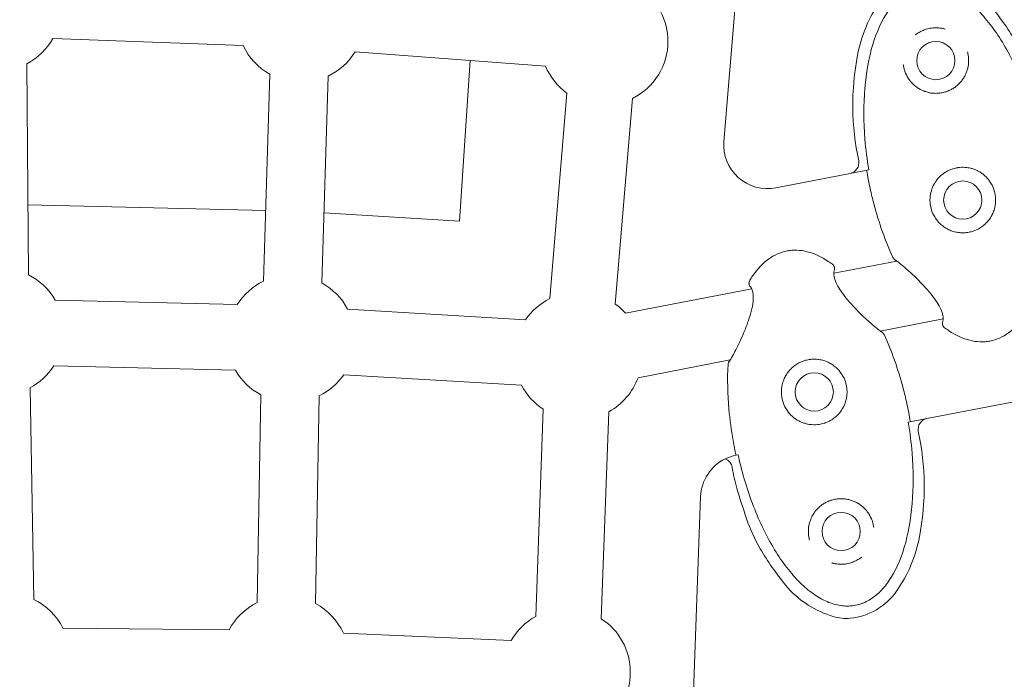
# Model space of a CAD drawing. Extents: x -18437 to 17046, y 21442 to 34691.
# Drawn here: x 9086 to 9357, y 26669 to 26851 of the extents above; entities that cross this region are included whole.
import ezdxf

# ---------------------------------------------------------------- set-up
doc = ezdxf.new("R2010")
doc.units = 0
doc.header["$LTSCALE"] = 350
doc.header["$MEASUREMENT"] = 0
doc.header["$PDMODE"] = 98
doc.header["$PDSIZE"] = 50
doc.linetypes.add('STRICHPUNKT', pattern=[1, 0.5, -0.25, 0, -0.25])
doc.layers.get('Defpoints').update_dxf_attribs({"linetype": 'CONTINUOUS'})
doc.layers.add('BEM-SI-MIN', color=7, linetype='CONTINUOUS')
doc.layers.add('Shout.04', color=7, linetype='STRICHPUNKT')
doc.styles.get("Standard").update_dxf_attribs({"font": 'isocp2.shx'})
doc.dimstyles.new('Europa 1-100', dxfattribs={"dimscale": 100, "dimtxt": 3.5, "dimasz": 4, "dimexe": 2, "dimexo": 0, "dimgap": 2, "dimtad": 0, "dimdec": 0, "dimzin": 0, "dimdsep": 46, "dimtxsty": 'Standard', "dimcen": 2, "dimadec": 0, "dimazin": 0, "dimtfac": 1, "dimtdec": 0, "dimtofl": 0, "dimtmove": 0, "dimatfit": 3, "dimfxl": 2, "dimfxlon": 1, "dimtolj": 1, "dimtzin": 0, "dimarcsym": 0})

# ---------------------------------------------------------------- blocks, each defined once
blk = doc.blocks.new('*D204')
at = {"layer": 'BEM-SI-MIN', "color": 0, "lineweight": -2, "transparency": 16777216}
for p, q in [((-16420.47, 34261.34), (-16420.47, 34661.34)), ((17046.48, 34261.34), (17046.48, 34661.34)), ((-16020.47, 34461.34), (-464.5, 34461.34)), ((16646.48, 34461.34), (1090.5, 34461.34))]:
    blk.add_line(p, q, dxfattribs=at)
at = {"layer": 'BEM-SI-MIN', "color": 0, "transparency": 16777216}
for points in [[(-16020.47, 34528), (-16020.47, 34394.67), (-16420.47, 34461.34)], [(16646.48, 34528), (16646.48, 34394.67), (17046.48, 34461.34)]]:
    blk.add_solid(points, dxfattribs=at)
at = {"layer": 'Defpoints', "color": 0, "transparency": 16777216}
for p in [(17046.48, 34461.34), (-16420.47, 26005.86), (17046.48, 26005.86)]:
    blk.add_point(p, dxfattribs=at)
at = {"layer": 'BEM-SI-MIN', "color": 0, "transparency": 16777216, "insert": (313, 34461.34), "char_height": 350, "attachment_point": 5}
blk.add_mtext('\\A1;33467', dxfattribs=at)
blk = doc.blocks.new('*D210')
at = {"layer": 'BEM-SI-MIN', "color": 0, "lineweight": -2, "transparency": 16777216}
for p, q in [((-14577.91, 33357.21), (-14577.91, 33746.92)), ((14679.48, 33357.74), (14679.48, 33746.92)), ((-14177.91, 33546.92), (-714.27, 33546.92)), ((14279.48, 33546.92), (815.84, 33546.92))]:
    blk.add_line(p, q, dxfattribs=at)
at = {"layer": 'BEM-SI-MIN', "color": 0, "transparency": 16777216}
for points in [[(-14177.91, 33613.59), (-14177.91, 33480.25), (-14577.91, 33546.92)], [(14279.48, 33613.59), (14279.48, 33480.25), (14679.48, 33546.92)]]:
    blk.add_solid(points, dxfattribs=at)
at = {"layer": 'Defpoints', "color": 0, "transparency": 16777216}
for p in [(14679.48, 33546.92), (14679.48, 26005.86, 1837.83), (-14577.91, 25801.13, 1837.83)]:
    blk.add_point(p, dxfattribs=at)
at = {"layer": 'BEM-SI-MIN', "color": 0, "transparency": 16777216, "insert": (50.78, 33546.92), "char_height": 350, "attachment_point": 5}
blk.add_mtext('\\A1;29257', dxfattribs=at)

msp = doc.modelspace()

# ---------------------------------------------------------------- linework, layer by layer
at = {"layer": 'Shout.04', "color": 7, "linetype": 'Continuous', "lineweight": 0}
for p, q in [((9279.58, 26817.13, 1837.83), (9292.89, 26977.76, 1837.83)), ((9147.65, 26843.45, 1837.83), (9095.46, 26845.38, 1837.83)), ((9230.62, 26837.79, 1837.83), (9178.43, 26841.72, 1837.83)), ((9209.98, 26839.35, 1837.83), (9207, 26795.26, 1837.83)), ((9088.33, 26838.45, 1837.83), (9088.79, 26780.5, 1837.83)), ((9155.03, 26835.55, 1837.83), (9153.3, 26778.75, 1837.83)), ((9171.03, 26835.06, 1837.83), (9169.29, 26778.27, 1837.83)), ((9236.53, 26830.39, 1837.83), (9231.85, 26773.95, 1837.83)), ((9254.47, 26828.9, 1837.83), (9249.79, 26772.46, 1837.83)), ((9314.19, 26808.28, 1837.83), (9293.81, 26804.35, 1837.83)), ((9319.33, 26809.28, 1837.83), (9314.19, 26808.28, 1837.83)), ((9153.89, 26798.13, 1837.83), (9088.64, 26799.7, 1837.83)), ((9207, 26795.26, 1837.83), (9169.88, 26797.47, 1837.83)), ((9335.3, 26741.07, 1837.83), (9601.44, 26792.42, 1837.83)), ((9309.75, 26780.95, 1837.83), (9327.02, 26784.28, 1837.83)), ((9252.61, 26769.93, 1837.83), (9287.24, 26776.61, 1837.83)), ((9096.13, 26773.51, 1837.83), (9146.03, 26772.31, 1837.83)), ((9176.34, 26771.04, 1837.83), (9225.14, 26768.12, 1837.83)), ((9322.47, 26765.07, 1837.83), (9339.74, 26768.4, 1837.83)), ((9095.7, 26755.51, 1837.83), (9145.6, 26754.32, 1837.83)), ((9256.02, 26752.25, 1837.83), (9281.34, 26757.14, 1837.83)), ((9175.26, 26753.07, 1837.83), (9224.06, 26750.16, 1837.83)), ((9089.2, 26749.46, 1837.83), (9090.28, 26691.38, 1837.83)), ((9152.55, 26747.53, 1837.83), (9151.55, 26690.54, 1837.83)), ((9168.54, 26747.25, 1837.83), (9167.55, 26690.26, 1837.83)), ((9230.04, 26743.58, 1837.83), (9227.96, 26686.74, 1837.83)), ((9248.03, 26742.92, 1837.83), (9245.95, 26686.09, 1837.83)), ((9330.16, 26740.08, 1837.83), (9335.3, 26741.07, 1837.83)), ((9282.91, 26730.96, 1837.83), (9283.5, 26731.07, 1837.83)), ((9267.16, 26554.62, 1837.83), (9273.19, 26719.62, 1837.83)), ((9143.8, 26683, 1837.83), (9098.22, 26683.5, 1837.83)), ((9221.21, 26680.1, 1837.83), (9175.18, 26682.14, 1837.83))]:
    msp.add_line(p, q, dxfattribs=at)
at = {"layer": 'Shout.04', "color": 7, "linetype": 'Continuous', "lineweight": 0, "extrusion": (2.22832e-16, 1.23629e-29, -1)}
for centre in [(-9337.74, 26839.31, -1837.83), (-9345.13, 26801.01, -1837.83)]:
    msp.add_circle(centre, 5.25, dxfattribs=at)
at = {"layer": 'Shout.04', "color": 7, "linetype": 'Continuous', "lineweight": 0, "extrusion": (2.22832e-16, 4.03059e-30, -1)}
for centre in [(-9304.37, 26748.34, -1837.83), (-9311.75, 26710.04, -1837.83)]:
    msp.add_circle(centre, 5.25, dxfattribs=at)
at = {"layer": 'Shout.04', "color": 7, "linetype": 'Continuous', "lineweight": 0, "extrusion": (2.22832e-16, 0, -1)}
for centre, radius, start, end in [((-9246.74, 26844.6, -1837.83), 17.5, 125.6869, 180), ((-9292.46, 26804.59, -1837.83), 78.16, 140.7772, 149.668), ((-9080.21, 26853.95, -1837.83), 17.5, 209.3279, 242.3431), ((-9163.5, 26850.86, -1837.83), 17.5, 298.9536, 334.9221), ((-9246.74, 26844.6, -1837.83), 17.5, 180, 243.7874), ((-9163.5, 26850.86, -1837.83), 17.5, 211.5037, 244.5478), ((-9246.74, 26844.6, -1837.83), 17.5, 305.6869, 337.0979), ((-9080.91, 26764.87, -1837.83), 17.5, 116.7489, 150.4266), ((-9239.58, 26758.25, -1837.83), 17.5, 125.6869, 138.1302), ((-9080.91, 26764.87, -1837.83), 17.5, 212.326, 241.7338), ((-9160.82, 26762.95, -1837.83), 17.5, 214.3701, 243.7983), ((-9239.58, 26758.25, -1837.83), 17.5, 200.0297, 241.1434), ((-9285.19, 26719.18, -1837.83), 12, 2.0931, 63.9928), ((-9323.01, 26733.66, -1837.83), 41.57, 343.6296, 351.7554), ((-9479.62, 26779.67, -1837.83), 204.79, 341.1562, 343.6296), ((-9082.57, 26675.67, -1837.83), 17.5, 116.1396, 153.4231), ((-9159.28, 26674.83, -1837.83), 17.5, 118.204, 155.3348), ((-9236.41, 26671.42, -1837.83), 17.5, 29.7406, 61.1434), ((-9236.41, 26671.42, -1837.83), 17.5, 180, 241.1434)]:
    msp.add_arc(centre, radius, start, end, dxfattribs=at)
at = {"layer": 'Shout.04', "color": 7, "linetype": 'Continuous', "lineweight": 0, "extrusion": (2.22832e-16, 8.93631e-31, -1)}
msp.add_arc((-9353.94, 26833.64, -1837.83), 38.37, 10.7891, 35.1092, dxfattribs=at)
at = {"layer": 'Shout.04', "color": 7, "linetype": 'Continuous', "lineweight": 0, "extrusion": (2.22832e-16, 1.29238e-29, -1)}
msp.add_arc((-9388.11, 26827.12, -1837.83), 73.16, 347.9086, 10.7891, dxfattribs=at)
at = {"layer": 'Shout.04', "color": 7, "linetype": 'Continuous', "lineweight": 0, "extrusion": (2.22832e-16, -2.57736e-29, -1)}
msp.add_arc((-9337.74, 26839.31, -1837.83), 9, 256.9176, 261.2422, dxfattribs=at)
at = {"layer": 'Shout.04', "color": 7, "linetype": 'Continuous', "lineweight": 0, "extrusion": (2.22832e-16, 6.16298e-33, -1)}
msp.add_arc((-9291.54, 26816.14, -1837.83), 12, 259.0799, 4.7371, dxfattribs=at)
at = {"layer": 'Shout.04', "color": 7, "linetype": 'Continuous', "lineweight": 0}
for centre, start, end in [((9313.61, 26811.24, 1837.83), 281.0057, 10.7173), ((9335.88, 26738.11, 1837.83), 101.0041, 190.7173), ((9278.92, 26727.12, 1837.83), 11.0652, 70.528)]:
    msp.add_arc(centre, 3.01, start, end, dxfattribs=at)
at = {"layer": 'Shout.04', "color": 7, "linetype": 'Continuous', "lineweight": 0, "extrusion": (2.22832e-16, 2.38137e-29, -1)}
msp.add_arc((-9345.13, 26801.01, -1837.83), 9, 76.9156, 81.2443, dxfattribs=at)
at = {"layer": 'Shout.04', "color": 7, "linetype": 'Continuous', "lineweight": 0, "extrusion": (2.22832e-16, -1.2326e-32, -1)}
for centre, start, end in [((-9160.82, 26762.95, -1837.83), 32.326, 64.5478), ((-9159.28, 26674.83, -1837.83), 27.8289, 63.7983)]:
    msp.add_arc(centre, 17.5, start, end, dxfattribs=at)
at = {"layer": 'Shout.04', "color": 7, "linetype": 'Continuous', "lineweight": 0, "extrusion": (2.22832e-16, 2.46519e-32, -1)}
for centre, start, end in [((-9160.82, 26762.95, -1837.83), 118.9536, 152.4707), ((-9239.58, 26758.25, -1837.83), 303.0428, 332.4707)]:
    msp.add_arc(centre, 17.5, start, end, dxfattribs=at)
at = {"layer": 'Shout.04', "color": 7, "linetype": 'Continuous', "lineweight": 0, "extrusion": (2.22832e-16, 1.2326e-32, -1)}
for centre, start, end in [((-9239.58, 26758.25, -1837.83), 34.3701, 63.7874), ((-9160.82, 26762.95, -1837.83), 298.204, 330.4266)]:
    msp.add_arc(centre, 17.5, start, end, dxfattribs=at)
at = {"layer": 'Shout.04', "color": 7, "linetype": 'Continuous', "lineweight": 0, "extrusion": (2.22832e-16, 1.99372e-29, -1)}
msp.add_arc((-9304.37, 26748.34, -1837.83), 9, 256.9156, 261.2443, dxfattribs=at)
at = {"layer": 'Shout.04', "color": 7, "linetype": 'Continuous', "lineweight": 0, "extrusion": (2.22832e-16, 4.70235e-30, -1)}
msp.add_arc((-9261.38, 26722.23, -1837.83), 73.16, 167.9086, 190.7891, dxfattribs=at)
at = {"layer": 'Shout.04', "color": 7, "linetype": 'Continuous', "lineweight": 0, "extrusion": (2.22832e-16, 9.36464e-29, -1)}
msp.add_arc((-9285.19, 26719.18, -1837.83), 12, 63.9928, 79.0799, dxfattribs=at)
at = {"layer": 'Shout.04', "color": 7, "linetype": 'Continuous', "lineweight": 0, "extrusion": (2.22832e-16, -2.96378e-29, -1)}
msp.add_arc((-9311.75, 26710.04, -1837.83), 9, 76.9176, 81.2422, dxfattribs=at)
at = {"layer": 'Shout.04', "color": 7, "linetype": 'Continuous', "lineweight": 0, "extrusion": (2.22832e-16, 4.19575e-29, -1)}
msp.add_arc((-9328.58, 26728.12, -1837.83), 45.19, 329.668, 341.1562, dxfattribs=at)
at = {"layer": 'Shout.04', "color": 7, "linetype": 'Continuous', "lineweight": 0, "extrusion": (2.22832e-16, 3.57453e-30, -1)}
msp.add_arc((-9295.55, 26715.72, -1837.83), 38.37, 190.7891, 215.1092, dxfattribs=at)
at = {"layer": 'Shout.04', "color": 7, "linetype": 'Continuous', "lineweight": 0, "extrusion": (2.22832e-16, 4.08852e-29, -1)}
msp.add_arc((-9357.03, 26744.77, -1837.83), 78.16, 320.7772, 329.668, dxfattribs=at)
at = {"layer": 'Shout.04', "color": 7, "linetype": 'Continuous', "lineweight": 0, "extrusion": (2.22832e-16, -3.59425e-29, -1)}
msp.add_arc((-9316.28, 26711.5, -1837.83), 25.55, 302.0659, 320.7772, dxfattribs=at)
at = {"layer": 'Shout.04', "color": 7, "linetype": 'Continuous', "lineweight": 0, "extrusion": (2.22832e-16, 1.49144e-30, -1)}
msp.add_arc((-9312.52, 26703.79, -1837.83), 17.64, 215.1092, 264.3567, dxfattribs=at)
at = {"layer": 'Shout.04', "color": 7, "linetype": 'Continuous', "lineweight": 0, "extrusion": (2.22832e-16, 6.07546e-29, -1)}
msp.add_arc((-9318.06, 26714.34, -1837.83), 28.91, 287.01, 302.0659, dxfattribs=at)
at = {"layer": 'Shout.04', "color": 7, "linetype": 'Continuous', "lineweight": 0, "extrusion": (2.22832e-16, -2.46519e-32, -1)}
msp.add_arc((-9236.41, 26671.42, -1837.83), 17.5, 123.0428, 180, dxfattribs=at)
at = {"layer": 'Shout.04', "color": 7, "linetype": 'Continuous', "lineweight": 0, "extrusion": (2.22832e-16, -7.39896e-29, -1)}
msp.add_arc((-9313.08, 26698.09, -1837.83), 11.91, 264.3567, 287.01, dxfattribs=at)
at = {"layer": 'Shout.04', "color": 7, "linetype": 'Continuous', "lineweight": 0}
for points, knots in [([(9365.99, 26818.28, 1837.83), (9365.9, 26818.7, 1837.83), (9365.81, 26819.12, 1837.83), (9365.71, 26819.54, 1837.83), (9365.16, 26821.92, 1837.83), (9364.53, 26824.27, 1837.83), (9363.82, 26826.56, 1837.83), (9363.11, 26828.85, 1837.83), (9362.32, 26831.08, 1837.83), (9361.46, 26833.23, 1837.83), (9360.6, 26835.38, 1837.83), (9359.68, 26837.45, 1837.83), (9358.7, 26839.42, 1837.83), (9357.71, 26841.38, 1837.83), (9356.67, 26843.24, 1837.83), (9355.58, 26844.98, 1837.83), (9354.5, 26846.72, 1837.83), (9353.36, 26848.33, 1837.83), (9352.19, 26849.79, 1837.83), (9351.02, 26851.26, 1837.83), (9349.82, 26852.59, 1837.83), (9348.6, 26853.75, 1837.83), (9347.37, 26854.92, 1837.83), (9346.13, 26855.93, 1837.83), (9344.88, 26856.77, 1837.83), (9343.63, 26857.6, 1837.83), (9342.37, 26858.27, 1837.83), (9341.12, 26858.77, 1837.83), (9339.87, 26859.26, 1837.83), (9338.63, 26859.57, 1837.83), (9337.41, 26859.71, 1837.83), (9336.8, 26859.78, 1837.83), (9336.2, 26859.8, 1837.83), (9335.6, 26859.78, 1837.83), (9335, 26859.76, 1837.83), (9334.41, 26859.69, 1837.83), (9333.83, 26859.58, 1837.83), (9333.25, 26859.46, 1837.83), (9332.67, 26859.31, 1837.83), (9332.11, 26859.1, 1837.83), (9331.83, 26859, 1837.83), (9331.55, 26858.89, 1837.83), (9331.27, 26858.77, 1837.83), (9331.13, 26858.71, 1837.83), (9331, 26858.64, 1837.83), (9330.86, 26858.58, 1837.83), (9330.72, 26858.51, 1837.83), (9330.59, 26858.44, 1837.83), (9330.45, 26858.37, 1837.83), (9329.37, 26857.79, 1837.83), (9328.33, 26857.03, 1837.83), (9327.36, 26856.11, 1837.83), (9326.38, 26855.19, 1837.83), (9325.46, 26854.1, 1837.83), (9324.61, 26852.86, 1837.83), (9322.92, 26850.37, 1837.83), (9321.5, 26847.26, 1837.83), (9320.42, 26843.67, 1837.83), (9319.34, 26840.07, 1837.83), (9318.61, 26835.99, 1837.83), (9318.24, 26831.61, 1837.83), (9317.88, 26827.23, 1837.83), (9317.89, 26822.55, 1837.83), (9318.28, 26817.77, 1837.83), (9318.5, 26814.96, 1837.83), (9318.86, 26812.11, 1837.83), (9319.33, 26809.28, 1837.83)], [-150.213192, -150.213192, -150.213192, -150.213192, -148.906512, -148.906512, -148.906512, -141.529021, -141.529021, -141.529021, -134.15153, -134.15153, -134.15153, -126.774039, -126.774039, -126.774039, -119.396549, -119.396549, -119.396549, -112.019058, -112.019058, -112.019058, -104.641567, -104.641567, -104.641567, -97.264076, -97.264076, -97.264076, -89.886586, -89.886586, -89.886586, -82.509095, -82.509095, -82.509095, -78.82035, -78.82035, -78.82035, -75.131604, -75.131604, -75.131604, -71.442859, -71.442859, -71.442859, -69.598486, -69.598486, -69.598486, -68.6763, -68.6763, -68.6763, -67.754113, -67.754113, -67.754113, -60.376623, -60.376623, -60.376623, -52.999132, -52.999132, -52.999132, -38.24415, -38.24415, -38.24415, -23.489169, -23.489169, -23.489169, -8.734187, -8.734187, -8.734187, -0.050017, -0.050017, -0.050017, -0.050017]), ([(9332.12, 26846.34, 1837.83), (9332.44, 26846.6, 1837.83), (9333.12, 26847.07, 1837.83), (9334.22, 26847.62, 1837.83), (9335.26, 26847.98, 1837.83), (9336.08, 26848.16, 1837.83), (9336.91, 26848.28, 1837.83), (9337.91, 26848.33, 1837.83), (9339.04, 26848.24, 1837.83), (9339.84, 26848.07, 1837.83), (9340.24, 26847.95, 1837.83), (9340.33, 26847.93, 1837.83)], [29.633661, 29.633661, 29.633661, 29.633661, 31.170022, 32.706384, 34.242745, 35.202971, 35.779107, 37.315468, 38.851829, 40.0041, 40.388191, 40.388191, 40.388191, 40.388191]), ([(9346.43, 26841.66, 1837.83), (9346.51, 26841.33, 1837.83), (9346.65, 26840.66, 1837.83), (9346.78, 26839.33, 1837.83), (9346.68, 26837.99, 1837.83), (9346.37, 26836.69, 1837.83), (9346.02, 26835.74, 1837.83), (9345.56, 26834.82, 1837.83), (9345, 26833.96, 1837.83), (9344.33, 26833.16, 1837.83), (9343.57, 26832.42, 1837.83), (9342.72, 26831.79, 1837.83), (9341.8, 26831.25, 1837.83), (9340.81, 26830.83, 1837.83), (9340.12, 26830.62, 1837.83), (9339.78, 26830.54, 1837.83)], [51.68531, 51.68531, 51.68531, 51.68531, 52.992756, 54.300202, 56.915095, 58.222541, 59.529987, 60.837433, 62.144879, 63.452326, 64.759772, 66.067218, 67.374664, 68.68211, 69.989556, 69.989556, 69.989556, 69.989556]), ([(9339.11, 26830.41, 1837.83), (9338.76, 26830.36, 1837.83), (9338.04, 26830.29, 1837.83), (9336.96, 26830.32, 1837.83), (9335.91, 26830.47, 1837.83), (9334.89, 26830.75, 1837.83), (9334.07, 26831.08, 1837.83), (9333.45, 26831.39, 1837.83), (9332.55, 26831.91, 1837.83), (9331.61, 26832.66, 1837.83), (9330.7, 26833.67, 1837.83), (9329.93, 26834.75, 1837.83), (9329.34, 26835.96, 1837.83), (9328.96, 26837.25, 1837.83), (9328.84, 26837.92, 1837.83), (9328.8, 26838.26, 1837.83)], [0.033938, 0.033938, 0.033938, 0.033938, 1.341387, 2.648836, 3.956285, 5.263734, 6.571183, 7.224907, 7.878632, 10.493529, 11.800978, 13.108427, 15.723325, 17.030774, 18.338223, 18.338223, 18.338223, 18.338223]), ([(9343.76, 26809.91, 1837.83), (9344.42, 26810.01, 1837.83), (9345.42, 26810.05, 1837.83), (9346.76, 26809.88, 1837.83), (9347.74, 26809.65, 1837.83), (9348.67, 26809.31, 1837.83), (9349.56, 26808.87, 1837.83), (9350.4, 26808.33, 1837.83), (9351.42, 26807.51, 1837.83), (9352.23, 26806.6, 1837.83), (9353.19, 26805.13, 1837.83), (9353.8, 26803.69, 1837.83), (9354.11, 26801.93, 1837.83), (9354.16, 26800.36, 1837.83), (9353.94, 26799.03, 1837.83), (9353.54, 26797.75, 1837.83), (9353.08, 26796.73, 1837.83), (9352.37, 26795.62, 1837.83), (9351.64, 26794.77, 1837.83), (9350.99, 26794.17, 1837.83), (9350.3, 26793.63, 1837.83), (9349.36, 26793.04, 1837.83), (9348.34, 26792.59, 1837.83), (9347.49, 26792.32, 1837.83), (9346.84, 26792.17, 1837.83), (9346.17, 26792.07, 1837.83), (9345.51, 26792.01, 1837.83), (9344.84, 26792.01, 1837.83), (9343.96, 26792.07, 1837.83), (9343.09, 26792.23, 1837.83), (9342.24, 26792.48, 1837.83), (9341.41, 26792.8, 1837.83), (9340.43, 26793.3, 1837.83), (9339.34, 26794.08, 1837.83), (9338.39, 26795, 1837.83), (9337.57, 26796.07, 1837.83), (9336.81, 26797.44, 1837.83), (9336.35, 26798.83, 1837.83), (9336.17, 26799.98, 1837.83), (9336.13, 26800.56, 1837.83), (9336.13, 26800.9, 1837.83), (9336.13, 26801.4, 1837.83), (9336.2, 26802.48, 1837.83), (9336.51, 26803.76, 1837.83), (9336.93, 26804.75, 1837.83), (9337.15, 26805.19, 1837.83), (9337.25, 26805.37, 1837.83), (9337.37, 26805.59, 1837.83), (9337.63, 26806.01, 1837.83), (9338.27, 26806.91, 1837.83), (9339.16, 26807.81, 1837.83), (9339.97, 26808.39, 1837.83), (9340.52, 26808.76, 1837.83), (9341.18, 26809.13, 1837.83), (9341.89, 26809.42, 1837.83), (9342.52, 26809.63, 1837.83), (9342.84, 26809.72, 1837.83), (9343.09, 26809.78, 1837.83)], [0.033635, 0.033635, 0.033635, 0.033635, 2.488219, 3.715511, 4.942803, 6.170095, 7.397387, 8.624679, 9.851971, 12.306555, 13.124749, 16.397528, 18.033917, 19.670307, 22.124891, 22.943085, 24.579475, 26.215864, 27.852253, 28.670448, 29.488643, 31.125032, 32.761421, 33.579616, 34.39781, 35.216005, 36.0342, 36.852394, 37.670589, 39.306978, 40.125173, 40.943368, 42.579757, 44.216146, 45.852536, 47.488925, 49.125314, 51.579898, 52.80719, 53.420836, 53.727659, 54.034482, 55.261774, 57.716358, 58.94365, 59.250473, 59.557296, 59.710708, 60.170942, 61.398234, 63.852818, 64.773287, 65.08011, 66.307402, 67.534694, 67.841517, 68.761986, 68.761986, 68.761986, 68.761986]), ([(9318.75, 26809.16, 1837.83), (9319.03, 26807.48, 1837.83), (9319.35, 26805.8, 1837.83), (9319.72, 26804.13, 1837.83), (9320.03, 26802.72, 1837.83), (9320.37, 26801.33, 1837.83), (9320.73, 26799.95, 1837.83), (9322.12, 26794.71, 1837.83), (9323.89, 26789.74, 1837.83), (9325.97, 26785.21, 1837.83)], [-35.581232, -35.581232, -35.581232, -35.581232, -32.142579, -32.142579, -32.142579, -29.258791, -29.258791, -29.258791, -18.275985, -18.275985, -18.275985, -18.275985]), ([(9296.9, 26787.04, 1837.83), (9295.11, 26786.69, 1837.83), (9293.4, 26785.94, 1837.83), (9291.81, 26784.78, 1837.83), (9290.22, 26783.63, 1837.83), (9288.75, 26782.08, 1837.83), (9287.45, 26780.18, 1837.83), (9287.19, 26779.81, 1837.83), (9286.94, 26779.42, 1837.83), (9286.69, 26779.02, 1837.83)], [-182.094185, -182.094185, -182.094185, -182.094185, -175.871779, -175.871779, -175.871779, -169.649373, -169.649373, -169.649373, -168.420962, -168.420962, -168.420962, -168.420962]), ([(9309.36, 26783.39, 1837.83), (9308.98, 26783.67, 1837.83), (9308.61, 26783.94, 1837.83), (9308.23, 26784.19, 1837.83), (9306.31, 26785.47, 1837.83), (9304.37, 26786.36, 1837.83), (9302.47, 26786.84, 1837.83), (9301.51, 26787.08, 1837.83), (9300.57, 26787.22, 1837.83), (9299.64, 26787.25, 1837.83), (9299.18, 26787.27, 1837.83), (9298.71, 26787.26, 1837.83), (9298.26, 26787.22, 1837.83), (9298.03, 26787.2, 1837.83), (9297.8, 26787.18, 1837.83), (9297.58, 26787.15, 1837.83), (9297.35, 26787.12, 1837.83), (9297.12, 26787.08, 1837.83), (9296.9, 26787.04, 1837.83)], [-195.583412, -195.583412, -195.583412, -195.583412, -194.371531, -194.371531, -194.371531, -188.232858, -188.232858, -188.232858, -185.163521, -185.163521, -185.163521, -183.628853, -183.628853, -183.628853, -182.861519, -182.861519, -182.861519, -182.094185, -182.094185, -182.094185, -182.094185]), ([(9325.97, 26785.21, 1837.83), (9326.03, 26785.09, 1837.83), (9326.11, 26784.97, 1837.83), (9326.29, 26784.75, 1837.83), (9326.4, 26784.66, 1837.83), (9326.6, 26784.52, 1837.83), (9326.69, 26784.48, 1837.83), (9326.79, 26784.44, 1837.83)], [-2.053393, -2.053393, -2.053393, -2.053393, -1.631392, -1.631392, -1.206924, -1.206924, -0.901061, -0.901061, -0.901061, -0.901061]), ([(9309.83, 26781.58, 1837.83), (9309.87, 26781.66, 1837.83), (9309.9, 26781.75, 1837.83), (9309.96, 26782.02, 1837.83), (9309.97, 26782.22, 1837.83), (9309.91, 26782.61, 1837.83), (9309.85, 26782.79, 1837.83), (9309.65, 26783.13, 1837.83), (9309.52, 26783.27, 1837.83), (9309.36, 26783.39, 1837.83)], [-2.023559, -2.023559, -2.023559, -2.023559, -1.755989, -1.755989, -1.166694, -1.166694, -0.582241, -0.582241, 0, 0, 0, 0]), ([(9309.96, 26782.3, 1837.83), (9309.95, 26782.34, 1837.83), (9309.95, 26782.38, 1837.83), (9309.92, 26782.56, 1837.83), (9309.88, 26782.7, 1837.83), (9309.82, 26782.83, 1837.83)], [-1.2889642, -1.2889642, -1.2889642, -1.2889642, -1.1666937, -1.1666937, -0.7349313, -0.7349313, -0.7349313, -0.7349313]), ([(9339.64, 26767.71, 1837.83), (9339.64, 26767.71, 1837.83), (9339.64, 26767.71, 1837.83), (9339.64, 26767.71, 1837.83), (9339.65, 26767.72, 1837.83), (9339.65, 26767.74, 1837.83), (9339.65, 26767.75, 1837.83), (9339.66, 26767.78, 1837.83), (9339.67, 26767.81, 1837.83), (9339.7, 26767.96, 1837.83), (9339.73, 26768.13, 1837.83), (9339.76, 26768.69, 1837.83), (9339.73, 26769.16, 1837.83), (9339.44, 26770.28, 1837.83), (9339.19, 26770.92, 1837.83), (9338.57, 26772.13, 1837.83), (9338.22, 26772.71, 1837.83), (9337.38, 26773.95, 1837.83), (9336.87, 26774.63, 1837.83), (9335.74, 26776.03, 1837.83), (9335.1, 26776.76, 1837.83), (9333.75, 26778.22, 1837.83), (9333.02, 26778.95, 1837.83), (9331.56, 26780.37, 1837.83), (9330.82, 26781.06, 1837.83), (9329.44, 26782.29, 1837.83), (9328.8, 26782.85, 1837.83), (9327.76, 26783.73, 1837.83), (9327.32, 26784.07, 1837.83), (9326.95, 26784.34, 1837.83), (9326.87, 26784.39, 1837.83), (9326.79, 26784.43, 1837.83), (9326.78, 26784.44, 1837.83), (9326.78, 26784.44, 1837.83)], [0.810691, 0.810691, 0.810691, 0.810691, 0.820539, 0.820539, 0.998198, 0.998198, 1.212129, 1.212129, 1.854043, 1.854043, 3.786001, 3.786001, 6.78828, 6.78828, 9.42545, 9.42545, 11.61221, 11.61221, 14.156288, 14.156288, 17.02513, 17.02513, 20.185637, 20.185637, 23.553134, 23.553134, 26.898136, 26.898136, 29.991671, 29.991671, 31.035748, 31.035748, 31.61541, 31.61541, 31.61541, 31.61541]), ([(9309.85, 26781.64, 1837.83), (9309.85, 26781.64, 1837.83), (9309.85, 26781.64, 1837.83), (9309.85, 26781.64, 1837.83), (9309.85, 26781.63, 1837.83), (9309.84, 26781.62, 1837.83), (9309.84, 26781.61, 1837.83), (9309.83, 26781.57, 1837.83), (9309.82, 26781.54, 1837.83), (9309.79, 26781.39, 1837.83), (9309.76, 26781.23, 1837.83), (9309.74, 26780.67, 1837.83), (9309.76, 26780.19, 1837.83), (9310.06, 26779.07, 1837.83), (9310.3, 26778.44, 1837.83), (9310.92, 26777.22, 1837.83), (9311.27, 26776.64, 1837.83), (9312.11, 26775.4, 1837.83), (9312.62, 26774.72, 1837.83), (9313.75, 26773.32, 1837.83), (9314.39, 26772.59, 1837.83), (9315.74, 26771.14, 1837.83), (9316.47, 26770.4, 1837.83), (9317.93, 26768.98, 1837.83), (9318.68, 26768.29, 1837.83), (9320.05, 26767.06, 1837.83), (9320.69, 26766.5, 1837.83), (9321.74, 26765.62, 1837.83), (9322.17, 26765.28, 1837.83), (9322.55, 26765.01, 1837.83), (9322.63, 26764.96, 1837.83), (9322.7, 26764.92, 1837.83), (9322.72, 26764.91, 1837.83), (9322.72, 26764.91, 1837.83)], [0.810691, 0.810691, 0.810691, 0.810691, 0.820539, 0.820539, 0.998198, 0.998198, 1.212128, 1.212128, 1.854042, 1.854042, 3.785997, 3.785997, 6.788276, 6.788276, 9.425446, 9.425446, 11.612207, 11.612207, 14.156285, 14.156285, 17.025126, 17.025126, 20.185633, 20.185633, 23.55313, 23.55313, 26.898131, 26.898131, 29.991667, 29.991667, 31.035746, 31.035746, 31.61541, 31.61541, 31.61541, 31.61541]), ([(9309.83, 26781.58, 1837.83), (9309.83, 26781.56, 1837.83), (9309.82, 26781.53, 1837.83), (9309.79, 26781.39, 1837.83), (9309.76, 26781.23, 1837.83), (9309.75, 26780.99, 1837.83), (9309.75, 26780.97, 1837.83), (9309.75, 26780.95, 1837.83)], [1.347621, 1.347621, 1.347621, 1.347621, 1.854044, 1.854044, 3.786004, 3.786004, 3.950499, 3.950499, 3.950499, 3.950499]), ([(9281.17, 26756.89, 1837.83), (9281.17, 26756.89, 1837.83), (9281.17, 26756.89, 1837.83), (9281.17, 26756.9, 1837.83), (9281.2, 26756.93, 1837.83), (9281.28, 26757.05, 1837.83), (9281.36, 26757.16, 1837.83), (9281.6, 26757.55, 1837.83), (9281.78, 26757.87, 1837.83), (9282.24, 26758.71, 1837.83), (9282.53, 26759.27, 1837.83), (9283.19, 26760.57, 1837.83), (9283.56, 26761.33, 1837.83), (9284.35, 26763.02, 1837.83), (9284.77, 26763.96, 1837.83), (9285.6, 26765.95, 1837.83), (9286.01, 26767.02, 1837.83), (9286.71, 26769.12, 1837.83), (9287.02, 26770.18, 1837.83), (9287.45, 26772.12, 1837.83), (9287.59, 26773.03, 1837.83), (9287.66, 26774.5, 1837.83), (9287.63, 26775.1, 1837.83), (9287.47, 26775.98, 1837.83), (9287.37, 26776.3, 1837.83), (9287.14, 26776.85, 1837.83), (9287.01, 26777.04, 1837.83), (9286.93, 26777.16, 1837.83), (9286.92, 26777.17, 1837.83), (9286.9, 26777.19, 1837.83), (9286.89, 26777.2, 1837.83), (9286.89, 26777.21, 1837.83), (9286.89, 26777.21, 1837.83), (9286.89, 26777.21, 1837.83)], [0.524309, 0.524309, 0.524309, 0.524309, 0.600158, 0.600158, 1.363697, 1.363697, 2.660213, 2.660213, 4.778926, 4.778926, 7.453836, 7.453836, 10.448111, 10.448111, 13.705955, 13.705955, 17.096093, 17.096093, 20.366351, 20.366351, 23.316499, 23.316499, 25.84155, 25.84155, 28.037175, 28.037175, 30.682328, 30.682328, 31.02385, 31.02385, 31.281455, 31.281455, 31.33226, 31.33226, 31.33226, 31.33226]), ([(9286.69, 26779.02, 1837.83), (9286.6, 26778.86, 1837.83), (9286.53, 26778.69, 1837.83), (9286.46, 26778.32, 1837.83), (9286.46, 26778.12, 1837.83), (9286.54, 26777.74, 1837.83), (9286.62, 26777.56, 1837.83), (9286.79, 26777.31, 1837.83), (9286.85, 26777.23, 1837.83), (9286.93, 26777.16, 1837.83)], [-3.499843, -3.499843, -3.499843, -3.499843, -2.958838, -2.958838, -2.37173, -2.37173, -1.779118, -1.779118, -1.476177, -1.476177, -1.476177, -1.476177]), ([(9286.48, 26778.32, 1837.83), (9286.47, 26778.19, 1837.83), (9286.48, 26778.06, 1837.83), (9286.52, 26777.88, 1837.83), (9286.53, 26777.83, 1837.83), (9286.55, 26777.78, 1837.83)], [-2.764966, -2.764966, -2.764966, -2.764966, -2.3717302, -2.3717302, -2.2111457, -2.2111457, -2.2111457, -2.2111457]), ([(9287.24, 26776.61, 1837.83), (9287.12, 26776.87, 1837.83), (9287.01, 26777.05, 1837.83), (9286.93, 26777.15, 1837.83), (9286.93, 26777.16, 1837.83), (9286.93, 26777.16, 1837.83)], [28.201534, 28.201534, 28.201534, 28.201534, 30.682328, 30.682328, 30.803144, 30.803144, 30.803144, 30.803144]), ([(9352.59, 26762.31, 1837.83), (9354.38, 26762.66, 1837.83), (9356.1, 26763.42, 1837.83), (9357.68, 26764.57, 1837.83), (9359.27, 26765.72, 1837.83), (9360.74, 26767.27, 1837.83), (9362.05, 26769.17, 1837.83), (9362.31, 26769.55, 1837.83), (9362.56, 26769.93, 1837.83), (9362.8, 26770.34, 1837.83)], [-182.094185, -182.094185, -182.094185, -182.094185, -175.871779, -175.871779, -175.871779, -169.649373, -169.649373, -169.649373, -168.420962, -168.420962, -168.420962, -168.420962]), ([(9339.66, 26767.77, 1837.83), (9339.62, 26767.69, 1837.83), (9339.6, 26767.61, 1837.83), (9339.53, 26767.33, 1837.83), (9339.52, 26767.13, 1837.83), (9339.58, 26766.74, 1837.83), (9339.64, 26766.56, 1837.83), (9339.84, 26766.22, 1837.83), (9339.98, 26766.08, 1837.83), (9340.13, 26765.96, 1837.83)], [-2.023559, -2.023559, -2.023559, -2.023559, -1.755989, -1.755989, -1.166694, -1.166694, -0.582241, -0.582241, 0, 0, 0, 0]), ([(9339.54, 26767.06, 1837.83), (9339.54, 26767.02, 1837.83), (9339.54, 26766.98, 1837.83), (9339.57, 26766.79, 1837.83), (9339.61, 26766.66, 1837.83), (9339.67, 26766.53, 1837.83)], [-1.2889642, -1.2889642, -1.2889642, -1.2889642, -1.1666937, -1.1666937, -0.7349313, -0.7349313, -0.7349313, -0.7349313]), ([(9322.47, 26765.07, 1837.83), (9322.56, 26765.01, 1837.83), (9322.63, 26764.96, 1837.83), (9322.69, 26764.93, 1837.83), (9322.7, 26764.92, 1837.83), (9322.71, 26764.92, 1837.83)], [30.048067, 30.048067, 30.048067, 30.048067, 31.035749, 31.035749, 31.350323, 31.350323, 31.350323, 31.350323]), ([(9323.52, 26764.14, 1837.83), (9323.46, 26764.27, 1837.83), (9323.38, 26764.39, 1837.83), (9323.2, 26764.6, 1837.83), (9323.09, 26764.69, 1837.83), (9322.89, 26764.83, 1837.83), (9322.8, 26764.88, 1837.83), (9322.71, 26764.92, 1837.83)], [-2.053393, -2.053393, -2.053393, -2.053393, -1.631392, -1.631392, -1.206924, -1.206924, -0.901061, -0.901061, -0.901061, -0.901061]), ([(9330.75, 26740.19, 1837.83), (9330.46, 26741.87, 1837.83), (9330.14, 26743.55, 1837.83), (9329.77, 26745.23, 1837.83), (9329.46, 26746.63, 1837.83), (9329.13, 26748.03, 1837.83), (9328.76, 26749.4, 1837.83), (9327.37, 26754.64, 1837.83), (9325.6, 26759.61, 1837.83), (9323.52, 26764.14, 1837.83)], [-35.581232, -35.581232, -35.581232, -35.581232, -32.142579, -32.142579, -32.142579, -29.258791, -29.258791, -29.258791, -18.275985, -18.275985, -18.275985, -18.275985]), ([(9340.13, 26765.96, 1837.83), (9340.51, 26765.68, 1837.83), (9340.89, 26765.41, 1837.83), (9341.27, 26765.16, 1837.83), (9343.19, 26763.88, 1837.83), (9345.12, 26762.99, 1837.83), (9347.03, 26762.51, 1837.83), (9347.98, 26762.27, 1837.83), (9348.92, 26762.14, 1837.83), (9349.85, 26762.1, 1837.83), (9350.32, 26762.09, 1837.83), (9350.78, 26762.1, 1837.83), (9351.24, 26762.13, 1837.83), (9351.46, 26762.15, 1837.83), (9351.69, 26762.17, 1837.83), (9351.92, 26762.2, 1837.83), (9352.14, 26762.23, 1837.83), (9352.37, 26762.27, 1837.83), (9352.59, 26762.31, 1837.83)], [-195.583412, -195.583412, -195.583412, -195.583412, -194.371531, -194.371531, -194.371531, -188.232858, -188.232858, -188.232858, -185.163521, -185.163521, -185.163521, -183.628853, -183.628853, -183.628853, -182.861519, -182.861519, -182.861519, -182.094185, -182.094185, -182.094185, -182.094185]), ([(9280.71, 26755.88, 1837.83), (9280.51, 26751.94, 1837.83), (9280.6, 26747.83, 1837.83), (9280.97, 26743.64, 1837.83), (9281.22, 26740.79, 1837.83), (9281.6, 26737.9, 1837.83), (9282.11, 26735.02, 1837.83), (9282.35, 26733.66, 1837.83), (9282.62, 26732.3, 1837.83), (9282.91, 26730.96, 1837.83)], [-148.101386, -148.101386, -148.101386, -148.101386, -139.470572, -139.470572, -139.470572, -133.602941, -133.602941, -133.602941, -130.839758, -130.839758, -130.839758, -130.839758]), ([(9281.18, 26756.9, 1837.83), (9281.04, 26756.77, 1837.83), (9280.93, 26756.62, 1837.83), (9280.77, 26756.27, 1837.83), (9280.72, 26756.08, 1837.83), (9280.71, 26755.88, 1837.83)], [-1.153526, -1.153526, -1.153526, -1.153526, -0.59052, -0.59052, 0, 0, 0, 0]), ([(9280.93, 26756.59, 1837.83), (9280.9, 26756.54, 1837.83), (9280.87, 26756.5, 1837.83), (9280.83, 26756.4, 1837.83), (9280.81, 26756.35, 1837.83), (9280.79, 26756.3, 1837.83)], [-0.7523551, -0.7523551, -0.7523551, -0.7523551, -0.5905196, -0.5905196, -0.4310128, -0.4310128, -0.4310128, -0.4310128]), ([(9281.18, 26756.9, 1837.83), (9281.19, 26756.91, 1837.83), (9281.2, 26756.94, 1837.83), (9281.26, 26757.01, 1837.83), (9281.3, 26757.07, 1837.83), (9281.34, 26757.14, 1837.83)], [0.790967, 0.790967, 0.790967, 0.790967, 1.363697, 1.363697, 2.097438, 2.097438, 2.097438, 2.097438]), ([(9305.74, 26739.44, 1837.83), (9305.08, 26739.34, 1837.83), (9304.07, 26739.3, 1837.83), (9302.73, 26739.47, 1837.83), (9301.76, 26739.71, 1837.83), (9300.82, 26740.05, 1837.83), (9299.93, 26740.49, 1837.83), (9299.09, 26741.02, 1837.83), (9298.07, 26741.85, 1837.83), (9297.26, 26742.76, 1837.83), (9296.3, 26744.22, 1837.83), (9295.69, 26745.67, 1837.83), (9295.38, 26747.42, 1837.83), (9295.34, 26748.99, 1837.83), (9295.55, 26750.32, 1837.83), (9295.96, 26751.6, 1837.83), (9296.41, 26752.62, 1837.83), (9297.12, 26753.74, 1837.83), (9297.85, 26754.58, 1837.83), (9298.5, 26755.18, 1837.83), (9299.19, 26755.73, 1837.83), (9300.13, 26756.32, 1837.83), (9301.15, 26756.77, 1837.83), (9302, 26757.03, 1837.83), (9302.66, 26757.18, 1837.83), (9303.32, 26757.29, 1837.83), (9303.98, 26757.34, 1837.83), (9304.65, 26757.34, 1837.83), (9305.54, 26757.28, 1837.83), (9306.41, 26757.12, 1837.83), (9307.26, 26756.87, 1837.83), (9308.08, 26756.56, 1837.83), (9309.06, 26756.05, 1837.83), (9310.15, 26755.28, 1837.83), (9311.11, 26754.35, 1837.83), (9311.93, 26753.28, 1837.83), (9312.68, 26751.92, 1837.83), (9313.14, 26750.53, 1837.83), (9313.32, 26749.37, 1837.83), (9313.36, 26748.79, 1837.83), (9313.37, 26748.46, 1837.83), (9313.37, 26747.95, 1837.83), (9313.29, 26746.87, 1837.83), (9312.98, 26745.59, 1837.83), (9312.56, 26744.6, 1837.83), (9312.34, 26744.16, 1837.83), (9312.24, 26743.98, 1837.83), (9312.12, 26743.77, 1837.83), (9311.86, 26743.34, 1837.83), (9311.22, 26742.44, 1837.83), (9310.33, 26741.55, 1837.83), (9309.53, 26740.96, 1837.83), (9308.97, 26740.59, 1837.83), (9308.31, 26740.23, 1837.83), (9307.61, 26739.93, 1837.83), (9306.97, 26739.72, 1837.83), (9306.65, 26739.63, 1837.83), (9306.4, 26739.57, 1837.83)], [0.033635, 0.033635, 0.033635, 0.033635, 2.488219, 3.715511, 4.942803, 6.170095, 7.397387, 8.624679, 9.851971, 12.306555, 13.124749, 16.397528, 18.033917, 19.670307, 22.124891, 22.943085, 24.579475, 26.215864, 27.852253, 28.670448, 29.488643, 31.125032, 32.761421, 33.579616, 34.39781, 35.216005, 36.0342, 36.852394, 37.670589, 39.306978, 40.125173, 40.943368, 42.579757, 44.216146, 45.852536, 47.488925, 49.125314, 51.579898, 52.80719, 53.420836, 53.727659, 54.034482, 55.261774, 57.716358, 58.94365, 59.250473, 59.557296, 59.710708, 60.170942, 61.398234, 63.852818, 64.773287, 65.08011, 66.307402, 67.534694, 67.841517, 68.761986, 68.761986, 68.761986, 68.761986]), ([(9283.5, 26731.07, 1837.83), (9283.59, 26730.65, 1837.83), (9283.69, 26730.23, 1837.83), (9283.78, 26729.81, 1837.83), (9284.33, 26727.43, 1837.83), (9284.97, 26725.09, 1837.83), (9285.68, 26722.8, 1837.83), (9286.39, 26720.51, 1837.83), (9287.18, 26718.27, 1837.83), (9288.03, 26716.12, 1837.83), (9288.89, 26713.97, 1837.83), (9289.81, 26711.9, 1837.83), (9290.8, 26709.93, 1837.83), (9291.78, 26707.97, 1837.83), (9292.82, 26706.11, 1837.83), (9293.91, 26704.37, 1837.83), (9295, 26702.64, 1837.83), (9296.13, 26701.03, 1837.83), (9297.3, 26699.56, 1837.83), (9298.47, 26698.09, 1837.83), (9299.67, 26696.77, 1837.83), (9300.9, 26695.6, 1837.83), (9302.12, 26694.43, 1837.83), (9303.36, 26693.43, 1837.83), (9304.61, 26692.59, 1837.83), (9305.86, 26691.75, 1837.83), (9307.12, 26691.08, 1837.83), (9308.37, 26690.59, 1837.83), (9309.62, 26690.09, 1837.83), (9310.86, 26689.78, 1837.83), (9312.08, 26689.64, 1837.83), (9312.69, 26689.58, 1837.83), (9313.3, 26689.55, 1837.83), (9313.89, 26689.58, 1837.83), (9314.49, 26689.6, 1837.83), (9315.08, 26689.67, 1837.83), (9315.67, 26689.78, 1837.83), (9316.25, 26689.89, 1837.83), (9316.82, 26690.05, 1837.83), (9317.38, 26690.25, 1837.83), (9317.67, 26690.35, 1837.83), (9317.95, 26690.46, 1837.83), (9318.22, 26690.58, 1837.83), (9318.36, 26690.65, 1837.83), (9318.5, 26690.71, 1837.83), (9318.63, 26690.78, 1837.83), (9318.77, 26690.84, 1837.83), (9318.91, 26690.91, 1837.83), (9319.04, 26690.99, 1837.83), (9320.13, 26691.57, 1837.83), (9321.16, 26692.32, 1837.83), (9322.14, 26693.24, 1837.83), (9323.11, 26694.17, 1837.83), (9324.03, 26695.25, 1837.83), (9324.88, 26696.5, 1837.83), (9326.58, 26698.99, 1837.83), (9328, 26702.09, 1837.83), (9329.07, 26705.69, 1837.83), (9330.15, 26709.28, 1837.83), (9330.89, 26713.36, 1837.83), (9331.25, 26717.74, 1837.83), (9331.61, 26722.12, 1837.83), (9331.6, 26726.8, 1837.83), (9331.22, 26731.58, 1837.83), (9330.99, 26734.4, 1837.83), (9330.64, 26737.24, 1837.83), (9330.16, 26740.08, 1837.83)], [-150.213192, -150.213192, -150.213192, -150.213192, -148.906512, -148.906512, -148.906512, -141.529021, -141.529021, -141.529021, -134.15153, -134.15153, -134.15153, -126.774039, -126.774039, -126.774039, -119.396549, -119.396549, -119.396549, -112.019058, -112.019058, -112.019058, -104.641567, -104.641567, -104.641567, -97.264076, -97.264076, -97.264076, -89.886586, -89.886586, -89.886586, -82.509095, -82.509095, -82.509095, -78.82035, -78.82035, -78.82035, -75.131604, -75.131604, -75.131604, -71.442859, -71.442859, -71.442859, -69.598486, -69.598486, -69.598486, -68.6763, -68.6763, -68.6763, -67.754113, -67.754113, -67.754113, -60.376623, -60.376623, -60.376623, -52.999132, -52.999132, -52.999132, -38.24415, -38.24415, -38.24415, -23.489169, -23.489169, -23.489169, -8.734187, -8.734187, -8.734187, -0.050017, -0.050017, -0.050017, -0.050017]), ([(9303.07, 26707.69, 1837.83), (9302.98, 26708.03, 1837.83), (9302.84, 26708.69, 1837.83), (9302.71, 26710.02, 1837.83), (9302.81, 26711.37, 1837.83), (9303.12, 26712.66, 1837.83), (9303.47, 26713.62, 1837.83), (9303.93, 26714.53, 1837.83), (9304.49, 26715.4, 1837.83), (9305.16, 26716.2, 1837.83), (9305.93, 26716.93, 1837.83), (9306.77, 26717.57, 1837.83), (9307.69, 26718.1, 1837.83), (9308.68, 26718.53, 1837.83), (9309.37, 26718.73, 1837.83), (9309.72, 26718.81, 1837.83)], [51.68531, 51.68531, 51.68531, 51.68531, 52.992756, 54.300202, 56.915095, 58.222541, 59.529987, 60.837433, 62.144879, 63.452326, 64.759772, 66.067218, 67.374664, 68.68211, 69.989556, 69.989556, 69.989556, 69.989556]), ([(9310.38, 26718.94, 1837.83), (9310.74, 26718.99, 1837.83), (9311.45, 26719.06, 1837.83), (9312.53, 26719.03, 1837.83), (9313.58, 26718.88, 1837.83), (9314.61, 26718.6, 1837.83), (9315.42, 26718.28, 1837.83), (9316.05, 26717.96, 1837.83), (9316.94, 26717.44, 1837.83), (9317.89, 26716.69, 1837.83), (9318.79, 26715.68, 1837.83), (9319.57, 26714.6, 1837.83), (9320.16, 26713.39, 1837.83), (9320.54, 26712.11, 1837.83), (9320.65, 26711.44, 1837.83), (9320.69, 26711.1, 1837.83)], [0.033938, 0.033938, 0.033938, 0.033938, 1.341387, 2.648836, 3.956285, 5.263734, 6.571183, 7.224907, 7.878632, 10.493529, 11.800978, 13.108427, 15.723325, 17.030774, 18.338223, 18.338223, 18.338223, 18.338223]), ([(9317.37, 26703.01, 1837.83), (9317.05, 26702.76, 1837.83), (9316.37, 26702.29, 1837.83), (9315.27, 26701.73, 1837.83), (9314.23, 26701.37, 1837.83), (9313.41, 26701.19, 1837.83), (9312.58, 26701.07, 1837.83), (9311.59, 26701.02, 1837.83), (9310.46, 26701.12, 1837.83), (9309.65, 26701.29, 1837.83), (9309.26, 26701.4, 1837.83), (9309.16, 26701.43, 1837.83)], [29.633661, 29.633661, 29.633661, 29.633661, 31.170022, 32.706384, 34.242745, 35.202971, 35.779107, 37.315468, 38.851829, 40.0041, 40.388191, 40.388191, 40.388191, 40.388191])]:
    msp.add_open_spline(points, degree=3, knots=knots, dxfattribs=at)
for points in [[(9326.21, 26784.85, 1837.83), (9326.28, 26784.77, 1837.83), (9326.35, 26784.7, 1837.83), (9326.44, 26784.64, 1837.83)], [(9326.78, 26784.44, 1837.83), (9326.78, 26784.44, 1837.83), (9326.78, 26784.44, 1837.83), (9326.79, 26784.44, 1837.83)], [(9309.83, 26781.58, 1837.83), (9309.85, 26781.61, 1837.83), (9309.86, 26781.64, 1837.83), (9309.87, 26781.67, 1837.83)], [(9286.86, 26777.23, 1837.83), (9286.88, 26777.21, 1837.83), (9286.9, 26777.18, 1837.83), (9286.93, 26777.16, 1837.83)], [(9339.66, 26767.77, 1837.83), (9339.65, 26767.74, 1837.83), (9339.63, 26767.71, 1837.83), (9339.62, 26767.68, 1837.83)], [(9322.72, 26764.91, 1837.83), (9322.71, 26764.91, 1837.83), (9322.71, 26764.91, 1837.83), (9322.71, 26764.92, 1837.83)], [(9323.29, 26764.5, 1837.83), (9323.22, 26764.58, 1837.83), (9323.14, 26764.65, 1837.83), (9323.05, 26764.72, 1837.83)], [(9281.18, 26756.9, 1837.83), (9281.17, 26756.9, 1837.83), (9281.17, 26756.9, 1837.83), (9281.17, 26756.9, 1837.83)]]:
    msp.add_open_spline(points, degree=3, dxfattribs=at)

# ---------------------------------------------------------------- dimensions: what is measured, and where the dimension line sits
at = {"layer": 'BEM-SI-MIN', "color": 7}
for base, p1, p2, picture, middle in [((17046.48, 34461.34), (-16420.47, 26005.86), (17046.48, 26005.86), '*D204', (313, 34461.34)), ((14679.48, 33546.92), (-14577.91, 25801.13, 1837.83), (14679.48, 26005.86, 1837.83), '*D210', (50.78, 33546.92))]:
    dim = msp.add_linear_dim(base=base, p1=p1, p2=p2, dimstyle='Europa 1-100', dxfattribs=at)
    dim.commit()
    dim.dimension.update_dxf_attribs({"geometry": picture, "text_midpoint": middle})

doc.saveas('drawing.dxf')
